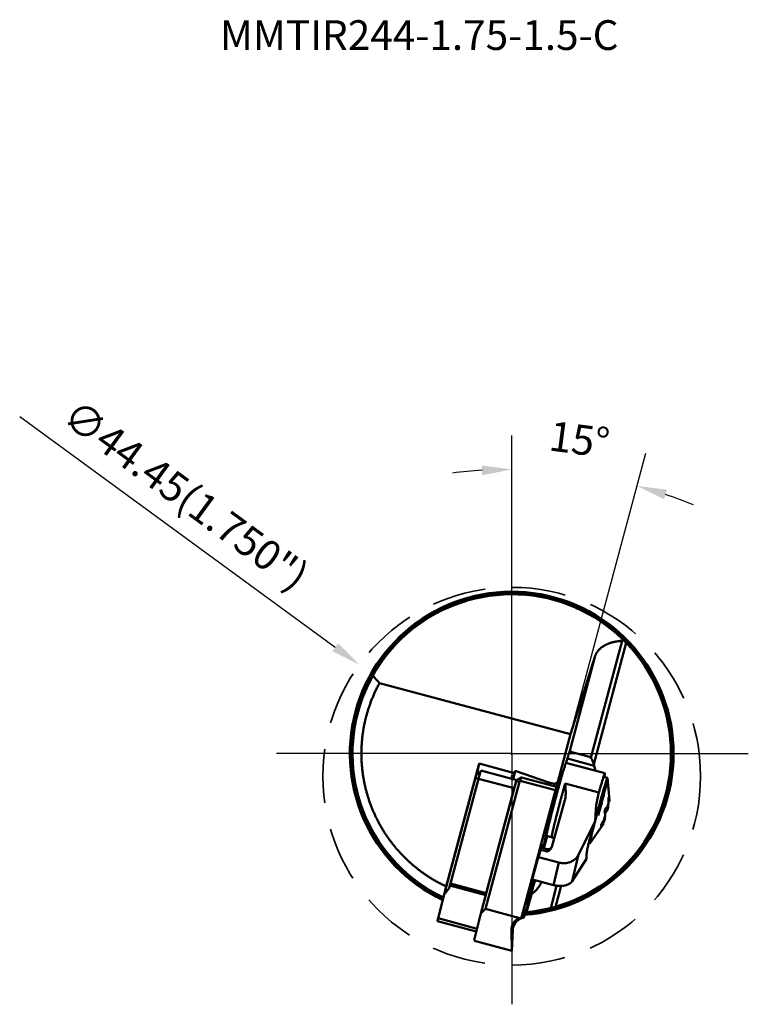
# Model space of a CAD drawing. Units: millimetres. Extents: x -209 to 361, y -143 to 86.
# Drawn here: x -209 to -124, y -30 to 86 of the extents above; entities that cross this region are included whole.
import ezdxf

# ---------------------------------------------------------------- set-up
doc = ezdxf.new("R2010")
doc.units = ezdxf.units.MM
doc.linetypes.add('CENTER', pattern=[50.8, 31.75, -6.35, 6.35, -6.35])
doc.linetypes.add('HIDDEN', pattern=[9.525, 6.35, -3.175])
for name, color, linetype, lineweight in [('1', 4, 'Continuous', 50), ('2', 7, 'Continuous', 25), ('3', 1, 'HIDDEN', 35), ('4', 2, 'CENTER', 25), ('6', 5, 'Continuous', 35)]:
    doc.layers.add(name, color=color, linetype=linetype, lineweight=lineweight)
doc.styles.add('simplex', font='txt.shx', dxfattribs={"height": 3.5})
doc.dimstyles.new('コピー - ISO-25', dxfattribs={"dimscale": 0, "dimtxt": 3.5, "dimasz": 3.5, "dimexe": 4, "dimexo": 0, "dimgap": 2.3, "dimtad": 1, "dimdsep": 46, "dimtxsty": 'simplex', "dimcen": 0.09, "dimclrd": 256, "dimclre": 256, "dimclrt": 256, "dimadec": 0, "dimazin": 0, "dimtfac": 1, "dimtofl": 0, "dimtmove": 0, "dimatfit": 3, "dimfxl": 1, "dimtolj": 1, "dimlwd": -1, "dimlwe": -1, "dimarcsym": 0})

# ---------------------------------------------------------------- blocks, each defined once
blk = doc.blocks.new('*D51')
at = {"layer": '2'}
for p, q in [((-209.48, 39.67), (-172.34, 12.51)), ((-151.66, -2.67), (-151.48, -2.67)), ((-151.57, -2.76), (-151.57, -2.58))]:
    blk.add_line(p, q, dxfattribs=at)
blk.add_solid([(-171.99, 12.98), (-172.68, 12.04), (-169.51, 10.45)], dxfattribs=at)
at = {"layer": 'DEFPOINTS', "color": 0}
for p in [(-169.51, 10.45), (-133.63, -15.79)]:
    blk.add_point(p, dxfattribs=at)
at = {"layer": '2', "insert": (-189.93, 30.39), "char_height": 3.5, "attachment_point": 5, "rotation": 323.8289, "style": 'simplex'}
blk.add_mtext('\\A1;∅44.45(1.750")', dxfattribs=at)
blk = doc.blocks.new('*D52')
at = {"layer": '2'}
for p, q in [((-151.57, 22.2), (-151.57, 37.43)), ((-144.64, 2.27), (-135.78, 35.35))]:
    blk.add_line(p, q, dxfattribs=at)
for start, end in [(93.5168, 97.0335), (67.9763, 71.493)]:
    blk.add_arc((-151.57, -23.6), 57.03, start, end, dxfattribs=at)
for points in [[(-155.09, 33.9), (-155.05, 32.74), (-151.57, 33.43)], [(-133.63, 29.92), (-133.3, 31.04), (-136.82, 31.49)]]:
    blk.add_solid(points, dxfattribs=at)
at = {"layer": 'DEFPOINTS', "color": 0}
for p in [(-141.67, 32.56), (-151.57, 22.2), (-144.64, 2.27), (-151.57, 0), (-146.14, -3.31)]:
    blk.add_point(p, dxfattribs=at)
at = {"layer": '2', "insert": (-143.6, 36.96), "char_height": 3.5, "attachment_point": 5, "rotation": 352.5049, "style": 'simplex'}
blk.add_mtext('\\A1;15°', dxfattribs=at)

msp = doc.modelspace()

# ---------------------------------------------------------------- linework, layer by layer
at = {"layer": '1'}
for p, q in [((-138.5639, 13.2642), (-142.2553, -0.5125)), ((-138.0976, 13.026), (-141.9177, -1.2309)), ((-138.5639, 13.2642), (-138.4889, 13.4188)), ((-141.7409, 11.4866), (-144.7365, 0.3067)), ((-141.7409, 11.4866), (-144.6422, 2.2675)), ((-144.6422, 2.2675), (-167.1356, 8.2946)), ((-146.1355, -3.3094), (-144.6422, 2.2675)), ((-144.7596, 0.2447), (-142.4292, -0.3798)), ((-145.1886, -1.0857), (-140.603, -2.3145)), ((-145.1767, -1.0616), (-145.1542, -1.0676)), ((-144.9912, -0.5064), (-145.1542, -1.0676)), ((-145.0139, -0.5846), (-141.8581, -1.4302)), ((-159.2871, -15.6312), (-155.4178, -1.1808)), ((-155.7363, -2.4676), (-155.2654, -2.1955)), ((-155.6969, -2.4448), (-155.4178, -1.1808)), ((-151.2594, -2.2951), (-155.4178, -1.1808)), ((-155.1945, -1.9915), (-150.9844, -3.1196)), ((-151.4159, -3.0039), (-151.2594, -2.2951)), ((-151.1751, -2.0326), (-151.391, -3.0106)), ((-151.1751, -2.0326), (-151.2594, -2.2951)), ((-147.1907, -3.3853), (-151.1751, -2.0326)), ((-141.8581, -1.4302), (-141.6938, -2.0222)), ((-155.85, -2.8539), (-159.5211, -16.564)), ((-155.4795, -2.9574), (-158.7834, -15.2961)), ((-155.85, -2.8539), (-155.4791, -2.9561)), ((-155.4795, -2.9574), (-151.2694, -4.0855)), ((-151.032, -3.2372), (-155.207, -18.8292)), ((-150.6628, -3.3389), (-154.6617, -18.2734)), ((-151.0374, -3.2688), (-151.0539, -3.3183)), ((-151.032, -3.2372), (-150.6628, -3.3389)), ((-151.0036, -3.1407), (-150.45, -2.8208)), ((-146.4043, -4.3132), (-150.5964, -3.19)), ((-150.4355, -2.8162), (-146.2903, -3.9269)), ((-147.8601, -11.1192), (-146.1355, -3.3094)), ((-147.2533, -3.6688), (-147.1907, -3.3853)), ((-146.5148, -3.5664), (-147.1907, -3.3853)), ((-146.1355, -3.3094), (-146.5148, -3.5664)), ((-140.2989, -2.8618), (-140.7671, -2.7364)), ((-140.0638, -5.5385), (-140.2947, -2.873)), ((-151.2694, -4.0855), (-154.5733, -16.4242)), ((-150.4148, -19.2909), (-146.4043, -4.3132)), ((-146.299, -3.9786), (-147.8749, -11.1152)), ((-146.5774, -3.8499), (-146.5148, -3.5664)), ((-145.2829, -3.522), (-141.3146, -4.5853)), ((-146.869, -10.9813), (-145.3213, -5.4979)), ((-145.3151, -5.473), (-145.3213, -5.4979)), ((-140.1108, -5.2677), (-140.1855, -5.2477)), ((-140.1803, -5.6029), (-140.0818, -5.6293)), ((-140.0675, -5.5388), (-140.0679, -5.5407)), ((-140.4859, -6.8758), (-140.6345, -6.836)), ((-143.708, -11.8938), (-141.7359, -7.9791)), ((-140.8383, -8.404), (-142.3602, -10.5817)), ((-140.9727, -8.4406), (-141.0588, -8.4175)), ((-140.9931, -8.2487), (-140.8125, -8.2971)), ((-140.8367, -8.4018), (-140.8268, -8.3876)), ((-147.4184, -9.7022), (-147.8023, -11.1347)), ((-147.4921, -9.6825), (-146.8748, -9.8479)), ((-147.5353, -11.5021), (-148.1697, -11.3322)), ((-147.433, -11.2337), (-148.0831, -11.0595)), ((-146.869, -10.9811), (-146.8864, -11.033)), ((-142.3695, -10.5892), (-142.5162, -10.5499)), ((-146.0168, -12.8261), (-148.4215, -12.1817)), ((-144.441, -14.9974), (-143.708, -11.8938)), ((-144.441, -14.9974), (-142.7809, -12.4036)), ((-142.7809, -12.4036), (-142.7823, -12.388)), ((-142.7822, -12.388), (-142.7809, -12.4036)), ((-146.641, -15.4686), (-146.0168, -12.8261)), ((-146.641, -15.4686), (-149.1398, -14.799)), ((-148.8323, -14.8815), (-149.0712, -15.7738)), ((-158.9235, -15.8389), (-159.5211, -16.564)), ((-159.4324, -16.2325), (-159.2871, -15.6312)), ((-158.9235, -15.8389), (-158.8475, -15.541)), ((-158.8475, -15.541), (-154.6374, -16.6691)), ((-158.7834, -15.2961), (-154.5733, -16.4242)), ((-146.2827, -15.5427), (-146.9868, -18.1705)), ((-145.7612, -15.575), (-146.4155, -18.0168)), ((-160.2379, -19.3733), (-159.5211, -16.564)), ((-154.8154, -17.3668), (-154.6374, -16.6691)), ((-149.3083, -16.6103), (-150.1519, -19.2909)), ((-149.2347, -16.4414), (-149.9399, -18.6685)), ((-149.2242, -16.4414), (-149.818, -18.6574)), ((-149.2557, -16.4361), (-149.2347, -16.4414)), ((-149.2539, -16.4301), (-149.1911, -16.447)), ((-149.2242, -16.4414), (-149.2347, -16.4414)), ((-155.207, -18.8292), (-154.6617, -18.2734)), ((-154.6617, -18.2734), (-150.6368, -19.3518)), ((-160.2379, -19.3733), (-155.6538, -20.6016)), ((-155.207, -18.8292), (-155.9962, -21.9595)), ((-150.4148, -19.2909), (-150.1519, -19.2909)), ((-160.3133, -19.708), (-155.7376, -20.934)), ((-151.5695, -23.2099), (-151.6055, -20.7638)), ((-151.4458, -20.7638), (-151.6055, -20.7638)), ((-151.5527, -23.2099), (-151.4458, -20.7638)), ((-155.9962, -21.9595), (-155.9418, -22.0384)), ((-151.5695, -23.2099), (-155.9418, -22.0384)), ((-151.5527, -23.2099), (-151.5695, -23.2099))]:
    msp.add_line(p, q, dxfattribs=at)
for points in [[(-141.7409, 11.4866, -0.0185083), (-141.6978, 11.6077, -0.0181643), (-141.6459, 11.7254, -0.01763005), (-141.5857, 11.839, -0.01695412), (-141.5178, 11.9482, -0.01619479), (-141.4429, 12.0527, -0.01538984), (-141.3614, 12.1522, -0.01455776), (-141.2742, 12.2467, -0.01372172), (-141.1818, 12.3361, -0.01291364), (-141.0847, 12.4204, -0.01213992), (-140.9835, 12.4998, -0.01140779), (-140.8788, 12.5743, -0.01073021), (-140.7708, 12.6442, -0.01009827), (-140.66, 12.7094, -0.00951357), (-140.5467, 12.7703, -0.00898512), (-140.4312, 12.827, -0.00849499), (-140.3139, 12.8795, -0.0080469), (-140.1948, 12.9282, -0.00764453), (-140.0743, 12.9731, -0.00726959), (-139.9526, 13.0144, -0.00693261), (-139.8296, 13.0522, -0.00662564), (-139.7057, 13.0867, -0.00634023), (-139.581, 13.118, -0.00608705), (-139.4555, 13.1461, -0.00585029), (-139.3294, 13.1713, -0.00563627), (-139.2027, 13.1935, -0.00544161), (-139.0756, 13.2129, -0.00525986), (-138.9481, 13.2297, -0.00509901), (-138.8203, 13.2437, -0.00494714), (-138.6922, 13.2552, -0.00481168), (-138.5639, 13.2642)], [(-159.2871, -15.6312, -0.00629656), (-159.6786, -15.4432, -0.00629751), (-160.0654, -15.2455, -0.00629719), (-160.447, -15.0381, -0.0062971), (-160.8233, -14.8211, -0.00629788), (-161.194, -14.5948, -0.00629747), (-161.5588, -14.3592, -0.00629768), (-161.9177, -14.1144, -0.00629829), (-162.2702, -13.8607, -0.00629789), (-162.6162, -13.5982, -0.00629819), (-162.9556, -13.3271, -0.00629875), (-163.2879, -13.0475, -0.00629835), (-163.6132, -12.7596, -0.00629871), (-163.9311, -12.4636, -0.00629922), (-164.2414, -12.1597, -0.00629882), (-164.5439, -11.8481, -0.00629923), (-164.8386, -11.5289, -0.00629969), (-165.1251, -11.2025, -0.0062993), (-165.4032, -10.8689, -0.00629975), (-165.6729, -10.5284, -0.00630015), (-165.9339, -10.1812, -0.00629976), (-166.1861, -9.8276, -0.00630025), (-166.4293, -9.4677, -0.00630058), (-166.6633, -9.1018, -0.00630021), (-166.8881, -8.7301, -0.00630072), (-167.1034, -8.3529, -0.00630098), (-167.3091, -7.9704, -0.00630062), (-167.5052, -7.5828, -0.00630115), (-167.6914, -7.1904, -0.00630134), (-167.8676, -6.7934, -0.00630099), (-168.0338, -6.3921, -0.00630153), (-168.1898, -5.9868, -0.00630165), (-168.3356, -5.5776, -0.0063013), (-168.471, -5.1649, -0.00630186), (-168.596, -4.7489, -0.0063019), (-168.7104, -4.3299, -0.00630157), (-168.8142, -3.9082, -0.00630213), (-168.9074, -3.484, -0.00630209), (-168.9899, -3.0575, -0.00630176), (-169.0616, -2.6291, -0.00630233), (-169.1224, -2.1991, -0.00630221), (-169.1724, -1.7676, -0.00630189), (-169.2115, -1.335, -0.00630245), (-169.2397, -0.9016, -0.00630225), (-169.257, -0.4676, -0.00630195), (-169.2633, -0.0333, -0.0063025), (-169.2586, 0.401, -0.00630222), (-169.2431, 0.8351, -0.00630194), (-169.2166, 1.2686, -0.00630247), (-169.1791, 1.7013, -0.00630212), (-169.1308, 2.133, -0.00630185), (-169.0716, 2.5633, -0.00630237), (-169.0016, 2.9919, -0.00630195), (-168.9208, 3.4187, -0.0063017), (-168.8292, 3.8433, -0.00630219), (-168.727, 4.2654, -0.0063017), (-168.6142, 4.6849, -0.00630148), (-168.4908, 5.1013, -0.00630195), (-168.357, 5.5146, -0.00630138), (-168.2129, 5.9243, -0.00630122), (-168.0584, 6.3302, -0.00630168), (-167.8938, 6.7322, -0.00630092), (-167.719, 7.1298, -0.00630099), (-167.5343, 7.5229, -0.00630139), (-167.3398, 7.9113, -0.00630056), (-167.1356, 8.2946)], [(-144.6835, 0.3491, -0.08979812), (-144.6633, 0.3389, -0.04016031), (-144.6462, 0.324), (-144.6311, 0.307), (-144.6173, 0.2889), (-144.6047, 0.2704), (-144.5927, 0.2511), (-144.5812, 0.2315), (-144.5702, 0.2116), (-144.5594, 0.191)], [(-145.1594, -1.0419), (-145.1672, -1.0468, 0.05755206), (-145.1918, -1.0928, 0.01491608), (-145.2289, -1.186, 0.00680805), (-145.278, -1.3255, 0.00394683), (-145.3387, -1.5098, 0.00261912), (-145.4102, -1.7368, 0.00189911), (-145.4917, -2.004, 0.00146784), (-145.5825, -2.3085, 0.0011917), (-145.6814, -2.647, 0.00100682), (-145.7874, -3.0156, 0.00087969), (-145.8993, -3.4103, 0.00079148), (-146.0158, -3.8268, 0.00073115), (-146.1358, -4.2606, 0.00069205), (-146.2578, -4.7067, 0.00067031), (-146.3806, -5.1604), (-146.4419, -5.3885, -1)], [(-142.4302, -0.3798, -0.12763323), (-142.3144, -0.4484, -0.0500561), (-142.2244, -0.5515, -0.02638811), (-142.1511, -0.6665, -0.01819792), (-142.0882, -0.7877, -0.01263482), (-142.0326, -0.9125, -0.01015712), (-141.9828, -1.0397, -0.00790023), (-141.9376, -1.1686, -0.00686174), (-141.8962, -1.2988, -0.00589967), (-141.8581, -1.4302)], [(-155.2762, -2.2294, 0.00435031), (-155.3075, -2.3379), (-155.3386, -2.4465), (-155.3694, -2.5551), (-155.3997, -2.6639), (-155.4296, -2.7728), (-155.4592, -2.8818)], [(-155.1935, -1.9931, 0.10219252), (-155.2131, -2.0301, 0.01378811), (-155.2262, -2.0704), (-155.2385, -2.1102), (-155.2512, -2.1502), (-155.2639, -2.1901), (-155.2762, -2.2294)], [(-140.6118, -2.3154, 0.01713158), (-140.6849, -2.5103, 0.05480137), (-140.7627, -2.7122, -0.00657951), (-140.824, -2.9207, -0.00126469), (-140.8897, -3.128, 0.0039194), (-140.953, -3.3347, 0.00139956), (-141.0143, -3.5428), (-141.0753, -3.7514, 0.00048127), (-141.136, -3.9598, 0.00077312), (-141.1961, -4.1683, 0.00060564), (-141.2556, -4.377), (-141.3146, -4.5853)], [(-140.6077, -2.3183), (-140.6101, -2.3161), (-140.6118, -2.3154, -1)], [(-155.7374, -2.4682, 0.10961211), (-155.7511, -2.513, -0.02973597), (-155.7686, -2.5609, 0.01758779), (-155.7828, -2.6093), (-155.7962, -2.6593), (-155.8102, -2.7087), (-155.8239, -2.7574), (-155.8373, -2.8064), (-155.85, -2.8539)], [(-151.0539, -3.3183, 0.00886513), (-151.0917, -3.4456), (-151.1281, -3.5733, 0.00160191), (-151.1644, -3.7011, 0.0012868), (-151.1998, -3.8291), (-151.2348, -3.9572), (-151.2694, -4.0855)], [(-151.0033, -3.1411), (-151.0056, -3.1454, 0.01249229), (-151.0212, -3.1979), (-151.032, -3.2372, -1)], [(-150.5964, -3.19, 0.02240465), (-150.6234, -3.2373, 0.02566657), (-150.6458, -3.2871, 0.02728488), (-150.6628, -3.3389)], [(-150.4345, -2.8178, -0.35286693), (-150.433, -2.8585, -0.01371072), (-150.4471, -2.9028, -0.01805794), (-150.4643, -2.9453), (-150.4839, -2.9873), (-150.5047, -3.0292), (-150.5263, -3.0702), (-150.5487, -3.1106), (-150.5721, -3.1506), (-150.5964, -3.19)], [(-141.2909, -6.1768, -0.00046216), (-141.2183, -5.9102, -0.0004628), (-141.1451, -5.6438, -0.00048547), (-141.0714, -5.3776, -0.0005989), (-140.9972, -5.1115, -0.00069747), (-140.9223, -4.8455, -0.00055063), (-140.8467, -4.5798, -0.00044594), (-140.7705, -4.3143, -0.00170251), (-140.6933, -4.049, -0.00220091), (-140.6138, -3.7844, 0.00289699), (-140.5346, -3.5198, -0.01454022), (-140.4526, -3.2561, 0.03557326), (-140.3638, -2.9948, 0.21069066), (-140.3092, -2.9868, -0.00036526), (-140.3577, -3.259, -0.00320663), (-140.4198, -3.5277), (-140.4818, -3.7969, -0.00247885), (-140.5455, -4.0643, -0.00099463), (-140.6114, -4.3328, -0.00062073), (-140.678, -4.6012, -0.00072893), (-140.7453, -4.8691, -0.00067173), (-140.8133, -5.1368, -0.00055338), (-140.8821, -5.4043, -0.00049335), (-140.9513, -5.6718, -0.0004772), (-141.0211, -5.9391, -0.00046141), (-141.0914, -6.2063, -0.00044761), (-141.1622, -6.4733, -0.00043469), (-141.2335, -6.7402, -0.00043769), (-141.3052, -7.007, -0.00044457), (-141.3775, -7.2743)], [(-141.2909, -6.1768, -0.00041201), (-141.2259, -5.9381, -0.00041713), (-141.1605, -5.6996, -0.00042518), (-141.0946, -5.4612, -0.00049279), (-141.0284, -5.2229, -0.00057133), (-140.9616, -4.9848, -0.00058258), (-140.8943, -4.7468, -0.00049901), (-140.8264, -4.509, -0.00058423), (-140.7581, -4.2713, -0.00147349), (-140.6888, -4.0338, -0.00178266), (-140.6179, -3.797, 0.00111468), (-140.5466, -3.5604, -0.00564864), (-140.4747, -3.323, -0.00999302), (-140.3918, -3.0902, -0.13195895), (-140.2963, -2.869)], [(-140.67, -2.7623, 0.00828801), (-140.6551, -2.6838, 0.00425853), (-140.6426, -2.6051, -0.01170114), (-140.629, -2.5268, -0.02661827), (-140.6093, -2.4494, 0.08214797), (-140.5938, -2.371)], [(-140.5938, -2.371), (-140.5957, -2.3528), (-140.5998, -2.3348, 0.10021452), (-140.6077, -2.3183)], [(-146.6723, -8.8111, -0.00158634), (-146.5873, -8.4566, -0.00114398), (-146.5004, -8.1025, -0.0009037), (-146.412, -7.7487, -0.00076362), (-146.3225, -7.3953, -0.0006699), (-146.232, -7.0421, -0.00060286), (-146.1405, -6.6892, -0.00056315), (-146.0483, -6.3365, -0.0005363), (-145.9553, -5.9839, -0.00052064), (-145.8615, -5.6316, -0.00051922), (-145.767, -5.2795, -0.00052496), (-145.6718, -4.9276, -0.00054402), (-145.5758, -4.5758, -0.00057717), (-145.479, -4.2243, -0.0006229), (-145.3814, -3.873, -0.00070005), (-145.2829, -3.522)], [(-146.2916, -3.9276, 0.10697896), (-146.3054, -3.9724, -0.02835439), (-146.3228, -4.0202, 0.01687265), (-146.337, -4.0687), (-146.3505, -4.1187), (-146.3644, -4.1681), (-146.3782, -4.2168), (-146.3915, -4.2657), (-146.4043, -4.3132)], [(-145.2829, -3.522), (-145.2672, -3.6996, -0.00169297), (-145.2524, -3.8773, -0.00286928), (-145.2392, -4.0551, -0.00410363), (-145.2285, -4.2331, -0.00541698), (-145.2211, -4.4112, -0.00690165), (-145.2182, -4.5895, -0.00854297), (-145.2207, -4.7677, -0.01041708), (-145.23, -4.9458, -0.01274254), (-145.2475, -5.1231, -0.01543788), (-145.2749, -5.2993, -0.01908903), (-145.3144, -5.4731)], [(-141.7359, -7.9791, -0.00425882), (-141.728, -7.5981, -0.00493417), (-141.7132, -7.2173, -0.00571652), (-141.6902, -6.8369, -0.00654799), (-141.658, -6.4571, -0.00743023), (-141.6151, -6.0784, -0.00827764), (-141.5603, -5.7013, -0.00903007), (-141.4926, -5.3263, -0.00962927), (-141.4108, -4.954, -0.00989185), (-141.3146, -4.5853)], [(-146.4419, -5.3885), (-146.4676, -5.4846), (-146.4932, -5.5807), (-146.5188, -5.6768), (-146.5443, -5.7729), (-146.5698, -5.8691), (-146.5952, -5.9652), (-146.6206, -6.0614), (-146.6459, -6.1576), (-146.6712, -6.2538), (-146.6964, -6.35), (-146.7216, -6.4463), (-146.7466, -6.5425), (-146.7717, -6.6388), (-146.7966, -6.7351), (-146.8215, -6.8314), (-146.8464, -6.9277), (-146.8711, -7.024), (-146.8958, -7.1204), (-146.9205, -7.2167), (-146.945, -7.3131), (-146.9695, -7.4095), (-146.9939, -7.506), (-147.0182, -7.6024), (-147.0425, -7.6989), (-147.0666, -7.7954), (-147.0907, -7.8919), (-147.1146, -7.9884), (-147.1385, -8.085), (-147.1622, -8.1816), (-147.1858, -8.2782), (-147.2093, -8.3749), (-147.2326, -8.4716), (-147.2558, -8.5683), (-147.2788, -8.6651), (-147.3016, -8.7619), (-147.3242, -8.8588), (-147.3465, -8.9557), (-147.3686, -9.0527), (-147.3902, -9.1498), (-147.4115, -9.2469), (-147.4321, -9.3442, 0.00249777), (-147.4519, -9.4417, 0.00393787), (-147.4705, -9.5394, 0.01016014), (-147.4866, -9.6375, 0.10619128), (-147.4884, -9.7343)], [(-140.1519, -5.1199, 0.3061144), (-140.173, -5.1534), (-140.1794, -5.1958, 0.01772028), (-140.1849, -5.2377, 0.01238633), (-140.1878, -5.28), (-140.1893, -5.3224), (-140.1899, -5.3649), (-140.1896, -5.4073), (-140.1883, -5.4497), (-140.186, -5.492)], [(-140.185, -5.8893, 0.00995929), (-140.1803, -5.8099, 0.0081439), (-140.1784, -5.7304, 0.00695716), (-140.179, -5.6509, 0.00600363), (-140.1816, -5.5714, 0.00544643), (-140.186, -5.492)], [(-140.1108, -5.2677), (-140.1146, -5.2412), (-140.119, -5.2146), (-140.1245, -5.189), (-140.1313, -5.1638), (-140.1378, -5.1383, 0.37456095), (-140.1519, -5.1199)], [(-140.0679, -5.5407), (-140.0708, -5.5582), (-140.0735, -5.5758), (-140.0774, -5.5932), (-140.0825, -5.6112, 0.1769378), (-140.0843, -5.6296)], [(-140.6032, -6.6439, 0.01155074), (-140.614, -6.6874, 0.0115257), (-140.6227, -6.7315, 0.01240721), (-140.6293, -6.7759, 0.01386409), (-140.6336, -6.8205, 0.01728767), (-140.6352, -6.8654, 0.02265654), (-140.6332, -6.9102, 0.03490379), (-140.6261, -6.9545, 0.06914735), (-140.6105, -6.9965)], [(-140.4483, -6.3996, 0.14654191), (-140.483, -6.4126, 0.0699537), (-140.5103, -6.4387, 0.03078609), (-140.5321, -6.4695, 0.02202524), (-140.5506, -6.5024, 0.01658631), (-140.5665, -6.5367), (-140.5804, -6.5718), (-140.5925, -6.6076), (-140.6032, -6.6439)], [(-140.5813, -7.01), (-140.5663, -6.9803), (-140.5499, -6.9514, -0.01987379), (-140.5315, -6.9238, -0.02801885), (-140.5106, -6.8979, -0.05551083), (-140.4859, -6.8758)], [(-140.3356, -6.688, -0.01551406), (-140.3593, -6.7303, -0.01778135), (-140.3857, -6.771, -0.02173727), (-140.4153, -6.8095, -0.02708766), (-140.4484, -6.845, -0.03861298), (-140.4859, -6.8758)], [(-140.4483, -6.3996, 0.0716937), (-140.4136, -6.3937, 0.05782673), (-140.3813, -6.3792, 0.04395596), (-140.3527, -6.3584, 0.03312981), (-140.3275, -6.3335, 0.02660387), (-140.3054, -6.3057)], [(-140.3054, -6.3057, 0.0029728), (-140.2802, -6.2228), (-140.2558, -6.1396), (-140.2319, -6.0562), (-140.2083, -5.9728), (-140.185, -5.8893)], [(-140.203, -5.9543, -0.0078168), (-140.2024, -6.035, -0.00848659), (-140.2043, -6.1157, -0.00951105), (-140.2092, -6.1963)], [(-142.5606, -10.7329, -0.00657768), (-142.444, -10.268, -0.00505374), (-142.3168, -9.8059, -0.00413253), (-142.181, -9.3463, -0.0035102), (-142.0383, -8.8887, -0.00302179), (-141.8897, -8.4331, -0.00268996), (-141.7359, -7.9791)], [(-140.8858, -8.068), (-140.9101, -8.1033), (-140.933, -8.1395), (-140.9549, -8.1765), (-140.9755, -8.2141), (-140.995, -8.2523), (-141.0131, -8.2911), (-141.03, -8.3306, 0.01491843), (-141.0453, -8.371, 0.02398163), (-141.0572, -8.412, 0.01585724), (-141.0657, -8.454, 0.37630918), (-141.0516, -8.4908)], [(-140.8858, -8.068, 0.00818831), (-140.841, -8.0033, 0.00825675), (-140.7984, -7.9371, 0.0087348), (-140.7581, -7.8695, 0.00939452), (-140.7202, -7.8005, 0.01041922), (-140.6851, -7.7301)], [(-140.7093, -8.0371, -0.00926541), (-140.7491, -8.1138, -0.00735008), (-140.7914, -8.189, -0.00610278), (-140.8358, -8.2632)], [(-140.5889, -7.6207, 0.0029728), (-140.6141, -7.7036), (-140.6385, -7.7868), (-140.6624, -7.8702), (-140.686, -7.9536), (-140.7093, -8.0371)], [(-140.6236, -7.4962, -0.04895402), (-140.6101, -7.5186, -0.03723718), (-140.6006, -7.543, -0.02788098), (-140.5942, -7.5693), (-140.5905, -7.5953), (-140.5889, -7.6207)], [(-140.5588, -7.2384, 0.01719349), (-140.5604, -7.1885, 0.01955151), (-140.5656, -7.1388, 0.02353255), (-140.5751, -7.0897, 0.028749), (-140.5897, -7.0419, 0.03878259), (-140.6105, -6.9965)], [(-146.8695, -9.8432, -0.22005872), (-146.8692, -9.7166, 0.03033022), (-146.8405, -9.5871, -0.00472293), (-146.8187, -9.4569, -0.00948432), (-146.7919, -9.3278, -0.00231841), (-146.7619, -9.199, 0.00133469), (-146.732, -9.07), (-146.7025, -8.941, -0.00149444), (-146.6725, -8.8122)], [(-141.8722, -8.3811), (-141.9188, -8.5648, 0.00057928), (-141.9651, -8.7486), (-142.0109, -8.9322), (-142.0565, -9.116), (-142.1021, -9.3008, 0.00153915), (-142.1471, -9.4861, 0.00273357), (-142.1902, -9.6701), (-142.2322, -9.8549, -0.00451712), (-142.2759, -10.0384, 0.01197874), (-142.3188, -10.2233, 0.01220886), (-142.3442, -10.4099, 0.10923869), (-142.3732, -10.5824)], [(-141.0516, -8.4908, 0.22529119), (-141.0335, -8.4905, 0.06385531), (-141.0174, -8.4799), (-141.0017, -8.4671), (-140.9869, -8.4543), (-140.9727, -8.4406)], [(-140.8209, -8.3123, 0.03262666), (-140.8541, -8.3343, 0.01415049), (-140.8854, -8.359), (-140.9154, -8.3852), (-140.9444, -8.4125), (-140.9727, -8.4406)], [(-140.8209, -8.3123), (-140.8253, -8.3369), (-140.8289, -8.3615, 0.10878434), (-140.8294, -8.3871)], [(-140.8268, -8.3876), (-140.8238, -8.3697), (-140.8211, -8.3517), (-140.8172, -8.3341), (-140.8119, -8.3158, 0.16578172), (-140.8099, -8.2969)], [(-147.4884, -9.7343, 0.38725071), (-147.4812, -9.7319), (-147.4766, -9.7239), (-147.4719, -9.7154), (-147.4674, -9.7075), (-147.4635, -9.7001), (-147.4593, -9.6913)], [(-148.9988, -14.268, -0.00052349), (-148.9208, -13.9781, -0.00053281), (-148.8423, -13.6884, -0.00055465), (-148.7631, -13.3989, -0.00059551), (-148.6832, -13.1096, -0.00064725), (-148.6027, -12.8204, -0.00071864), (-148.5213, -12.5315, -0.00086465), (-148.4391, -12.2428, -0.00110795), (-148.3557, -11.9545, -0.001329), (-148.2709, -11.6665, -0.00208583), (-148.1843, -11.3791, -0.00457445), (-148.0938, -11.093, -0.01866331), (-147.9942, -10.8099)], [(-148.0338, -11.0736, -0.02927273), (-148.0198, -10.9805, -0.04475489), (-147.9922, -10.8903, 0.07469542), (-147.9621, -10.8008)], [(-147.9637, -10.7565, -0.65751785), (-147.9611, -10.8099, -0.02347884), (-148.0113, -11.0788)], [(-147.9942, -10.8099, 0.01961954), (-147.9845, -10.7779, -0.39724552), (-147.9637, -10.7565)], [(-147.9621, -10.8008, 0.13334), (-147.9656, -10.7838, 0.22175362), (-147.9776, -10.7729)], [(-146.8858, -11.0332, -0.0229302), (-146.9135, -11.1001, -0.02212132), (-146.9472, -11.1642, -0.02171992), (-146.9864, -11.2251, -0.0216577), (-147.0307, -11.2824, -0.02232438), (-147.0798, -11.3356, -0.02364232), (-147.1336, -11.3841, -0.02585024), (-147.1919, -11.427, -0.02965162), (-147.2546, -11.4632, -0.03473746), (-147.3214, -11.4911, -0.04176999), (-147.3916, -11.5086, -0.04976908), (-147.4638, -11.5129, -0.05501785), (-147.5353, -11.5021)], [(-147.5353, -11.5021), (-147.5175, -11.447), (-147.4992, -11.3919), (-147.4803, -11.3376, -0.00962957), (-147.4605, -11.2849, -0.11849102), (-147.4324, -11.2349)], [(-146.9063, -11.0505, -0.03764066), (-146.9487, -11.1007, -0.0329984), (-146.9976, -11.1448, -0.03366573), (-147.0519, -11.1819, -0.03335154), (-147.1109, -11.2116, -0.03306366), (-147.173, -11.2331, -0.03312734), (-147.2375, -11.2461, -0.0331114), (-147.3031, -11.2506, -0.03301196), (-147.3688, -11.2464, -0.03289604), (-147.433, -11.2337)], [(-142.7823, -12.388, -0.03279034), (-142.7861, -12.109, -0.0170129), (-142.7637, -11.8307, -0.01085238), (-142.726, -11.554, -0.00802788), (-142.6779, -11.2789, -0.00603892), (-142.6222, -11.0053, -0.00488555), (-142.5606, -10.7329)], [(-146.0168, -12.8261, 0.02538869), (-145.7977, -12.873, 0.02548848), (-145.5748, -12.8975, 0.02572001), (-145.3506, -12.899, 0.02611314), (-145.1275, -12.8774, 0.02670936), (-144.9079, -12.8324, 0.02741192), (-144.6944, -12.7639, 0.02827869), (-144.4899, -12.6722, 0.02928812), (-144.2973, -12.5575, 0.03026685), (-144.1196, -12.4208, 0.03134208), (-143.9601, -12.2634, 0.03241223), (-143.8219, -12.0869, 0.03314078), (-143.708, -11.8938)], [(-149.8461, -17.7261, -0.02235792), (-149.7919, -17.4344, -0.00608708), (-149.7287, -17.1445, -0.00193399), (-149.6607, -16.8556, -0.00119152), (-149.5911, -16.5671, -0.00122308), (-149.5201, -16.2789, -0.00086899), (-149.4479, -15.9911, -0.00070022), (-149.3748, -15.7034, -0.00064945), (-149.3009, -15.416, -0.00060016), (-149.2263, -15.1287, -0.00055165), (-149.1511, -14.8416, -0.0005278), (-149.0752, -14.5547, -0.00051874), (-148.9988, -14.268)], [(-148.9645, -14.846), (-149.0185, -15.0438), (-149.0728, -15.2414), (-149.1275, -15.439), (-149.1824, -15.6366, -0.00051671), (-149.2377, -15.8341, -0.00061553), (-149.2935, -16.0314, -0.00057497), (-149.3496, -16.2283), (-149.4062, -16.425), (-149.4633, -16.6225, -0.00161808), (-149.5212, -16.8203, -0.00299601), (-149.5808, -17.0166, 0.0010628), (-149.6413, -17.2124, 0.00240851), (-149.6998, -17.409, -0.03858076), (-149.7698, -17.6014, -0.04595035), (-149.8448, -17.7785)], [(-148.9826, -14.8412, -0.00043389), (-149.0489, -15.0838, -0.00054871), (-149.1156, -15.3262, -0.00066429), (-149.1829, -15.5685, -0.00051244), (-149.2509, -15.8107), (-149.3191, -16.0527, -0.00049021), (-149.3876, -16.2947, -0.00220444), (-149.4574, -16.5363, -0.00247472), (-149.5298, -16.7771, 0.00431581), (-149.6014, -17.018, -0.00463184), (-149.6698, -17.2603, -0.03339573), (-149.7592, -17.4947, 0.04493359), (-149.821, -17.7368)], [(-144.441, -14.9974, -0.05389595), (-144.5658, -15.1515, -0.04495675), (-144.7186, -15.2784, -0.03646777), (-144.8899, -15.3789, -0.03026854), (-145.0731, -15.4558, -0.02575255), (-145.2637, -15.5119, -0.02226869), (-145.4589, -15.5494, -0.01988717), (-145.6565, -15.5705, -0.01817069), (-145.8552, -15.5765, -0.0168675), (-146.0538, -15.5685, -0.01611782), (-146.2515, -15.5476, -0.01557749), (-146.4474, -15.5141, -0.01542226), (-146.641, -15.4686)], [(-149.3083, -16.6103, 0.0035676), (-149.2765, -16.5064, 0.00184797), (-149.2457, -16.4021), (-149.2157, -16.2977), (-149.1861, -16.1931), (-149.1569, -16.0884), (-149.128, -15.9836), (-149.0995, -15.8787), (-149.0712, -15.7738)], [(-148.0371, -15.0945), (-148.062, -15.1453), (-148.0878, -15.1956), (-148.1147, -15.2462), (-148.142, -15.2957), (-148.17, -15.3448), (-148.1988, -15.3935), (-148.2283, -15.4418), (-148.2584, -15.4897), (-148.2893, -15.5371), (-148.3208, -15.584), (-148.353, -15.6306), (-148.3858, -15.6766), (-148.4192, -15.7222), (-148.4533, -15.7674), (-148.488, -15.8121), (-148.5233, -15.8563), (-148.5591, -15.9), (-148.5956, -15.9432), (-148.6332, -15.9865), (-148.6709, -16.0287), (-148.7092, -16.0703), (-148.7481, -16.1114), (-148.7877, -16.1518), (-148.8279, -16.1915), (-148.8689, -16.2306), (-148.9106, -16.2687, -0.00633386), (-148.9532, -16.3059, -0.00792019), (-148.9969, -16.3419, -0.01074549), (-149.0417, -16.3762, -0.01661938), (-149.0884, -16.4081, -0.03382136), (-149.1379, -16.4354, -0.1407665), (-149.1911, -16.447)], [(-149.8448, -17.7785, -0.18059369), (-149.8497, -17.7538), (-149.8461, -17.7261)], [(-160.2379, -19.3733), (-160.2517, -19.4289), (-160.2654, -19.4844), (-160.2802, -19.5406, 0.0158267), (-160.2939, -19.5976, 0.00858421), (-160.3027, -19.6537, 0.07107656), (-160.3133, -19.7079)], [(-151.6055, -20.7638, -0.02759843), (-151.5987, -20.598, -0.02780158), (-151.5737, -20.4339, -0.0279012), (-151.5306, -20.2736, -0.02805198), (-151.4699, -20.119, -0.02816212), (-151.3922, -19.9723, -0.02824119), (-151.2985, -19.8353, -0.02837567), (-151.1899, -19.7097, -0.02835125), (-151.0678, -19.5972, -0.02838673), (-150.9338, -19.4993, -0.02841348), (-150.7895, -19.4171, -0.02829537), (-150.6368, -19.3518)], [(-151.4458, -20.7638, -0.02934106), (-151.4278, -20.5889, -0.02888308), (-151.3896, -20.4171, -0.0285221), (-151.3319, -20.2508, -0.02811276), (-151.2558, -20.0921, -0.02774983), (-151.1625, -19.9428, -0.02753885), (-151.0533, -19.8048, -0.0273793), (-150.9297, -19.6796, -0.02728601), (-150.7931, -19.5685, -0.02729393), (-150.6452, -19.4731, -0.02742204), (-150.4879, -19.3943, -0.02763355), (-150.3228, -19.3333, -0.02787074), (-150.1519, -19.2909)]]:
    msp.add_lwpolyline(points, format="xyb", dxfattribs=at)
for points in [[(-144.7365, 0.3067), (-144.7533, 0.2624), (-144.769, 0.2178), (-144.7842, 0.1729), (-144.799, 0.1279), (-144.8135, 0.0829), (-144.8279, 0.0377), (-144.8419, -0.0072), (-144.8559, -0.0524), (-144.8698, -0.0977), (-144.8836, -0.143), (-144.8973, -0.1883), (-144.9109, -0.2337), (-144.9244, -0.279), (-144.9379, -0.3244), (-144.9513, -0.3699), (-144.9646, -0.4153), (-144.9779, -0.4607), (-144.9912, -0.5064)], [(-144.7365, 0.3067), (-144.7315, 0.3181), (-144.7253, 0.329), (-144.7176, 0.3389), (-144.7078, 0.3465), (-144.6959, 0.3502), (-144.6835, 0.3491)], [(-145.1542, -1.0676), (-145.1542, -1.0587), (-145.1551, -1.0499), (-145.1594, -1.0419)], [(-150.9835, -3.1211), (-150.9891, -3.1272), (-150.9933, -3.1347)], [(-150.9817, -3.1293), (-150.9816, -3.1235), (-150.9835, -3.1212)], [(-150.4497, -2.8209), (-150.4422, -2.8184), (-150.4345, -2.8178)], [(-146.299, -3.9786), (-146.2966, -3.9685), (-146.2941, -3.9584), (-146.292, -3.9483), (-146.2907, -3.938), (-146.2914, -3.9279)], [(-140.1108, -5.2677), (-140.1027, -5.322), (-140.0942, -5.3765), (-140.0854, -5.4307), (-140.0764, -5.4849), (-140.0675, -5.5388)], [(-140.0821, -5.6289), (-140.0768, -5.6224), (-140.0734, -5.6141)], [(-140.0668, -5.5883), (-140.0702, -5.6012), (-140.0734, -5.6141)], [(-140.0675, -5.5388), (-140.0658, -5.5393), (-140.0645, -5.5418)], [(-140.0645, -5.5418), (-140.0637, -5.5574), (-140.0644, -5.573), (-140.0668, -5.5883)], [(-140.2092, -6.1963), (-140.2352, -6.2944), (-140.2609, -6.3927), (-140.2862, -6.491), (-140.3112, -6.5897), (-140.3356, -6.688)], [(-140.6851, -7.7301), (-140.6591, -7.632), (-140.6334, -7.5337), (-140.6081, -7.4354), (-140.5831, -7.3367), (-140.5588, -7.2384)], [(-140.8287, -8.3879), (-140.8268, -8.3876)], [(-140.8122, -8.2975), (-140.8175, -8.304), (-140.8209, -8.3123)], [(-146.8898, -11.026), (-146.8979, -11.0384), (-146.9063, -11.0505)], [(-146.8765, -11.0041), (-146.8807, -11.0115), (-146.8857, -11.0195), (-146.8898, -11.026)], [(-142.3721, -10.582), (-142.3676, -10.5799), (-142.3634, -10.5771)], [(-149.2242, -16.4414), (-149.2178, -16.442), (-149.2112, -16.4431), (-149.2045, -16.4443), (-149.1979, -16.4456), (-149.1911, -16.447)]]:
    msp.add_lwpolyline(points, dxfattribs=at)
for centre, radius, start, end in [((-151.5695, 0), 19.05, 274.55394, 244.763753), ((-151.5695, 0), 18.8859, 274.7555, 244.667532), ((-151.5695, 0), 18.7395, 274.938088, 244.580488), ((50.0037, 206.1015), 293.7295, 222.105135, 222.332525), ((-120.0068, -12.4566), 36.7225, 164.886413, 165.008538), ((5.7483, -46.1399), 152.3732, 164.795098, 165.443239), ((-184.6752, 4.9653), 45.8455, 345.274668, 345.909111), ((-112.9242, -13.995), 28.4403, 163.440639, 164.313985), ((-96.2191, -18.8917), 45.8455, 165.274668, 165.909111), ((-139.7391, -7.4096), 0.9322, 156.034713, 156.283596), ((-139.8055, -7.3798), 0.8594, 154.510691, 156.053514), ((-144.2799, -6.1472), 4.0422, 328.039225, 328.200354), ((-144.2157, -6.187), 3.9667, 328.200119, 328.439529), ((-147.003, -10.327), 0.4959, 36.011389, 75.018413), ((-138.1958, -20.8162), 21.3148, 164.990453, 165.671047), ((-133.9857, -21.9443), 21.3148, 164.990453, 165.671047), ((-150.1304, -20.7628), 1.4991, 100.93393, 109.741536)]:
    msp.add_arc(centre, radius, start, end, dxfattribs=at)
msp.add_point((-151.5695, 0), dxfattribs=at)
at = {"layer": '3'}
msp.add_circle((-151.5695, -2.6697), 22.225, dxfattribs=at)
at = {"layer": '4'}
for q in [(-151.5695, 22.2), (-179.2724, 0), (-123.7261, 0), (-151.5695, -29.5007)]:
    msp.add_line((-151.5695, 0), q, dxfattribs=at)

# ---------------------------------------------------------------- texts
at = {"layer": '6', "insert": (-185.9168, 86.2793), "char_height": 3.5, "width": 130.489006, "attachment_point": 1, "style": 'simplex'}
msp.add_mtext('MMTIR244-1.75-1.5-C', dxfattribs=at)

# ---------------------------------------------------------------- dimensions: what is measured, and where the dimension line sits
at = {"layer": '2'}
dim = msp.add_diameter_dim_2p(p1=(-133.6282, -15.7868), p2=(-169.5108, 10.4475), text='<>(1.750")', dimstyle='コピー - ISO-25', override={"dimscale": 1}, dxfattribs=at)
dim.commit()
dim.dimension.update_dxf_attribs({"geometry": '*D51', "text_midpoint": (-189.9323, 30.3949)})
dim = msp.add_angular_dim_2l(base=(-141.6725, 32.5627), line1=((-146.1355, -3.3094), (-144.6422, 2.2675)), line2=((-151.5695, 0), (-151.5695, 22.2)), dimstyle='コピー - ISO-25', override={"dimscale": 1}, dxfattribs=at)
dim.commit()
dim.dimension.update_dxf_attribs({"geometry": '*D52', "text_midpoint": (-143.602, 36.9561)})

doc.saveas('drawing.dxf')
